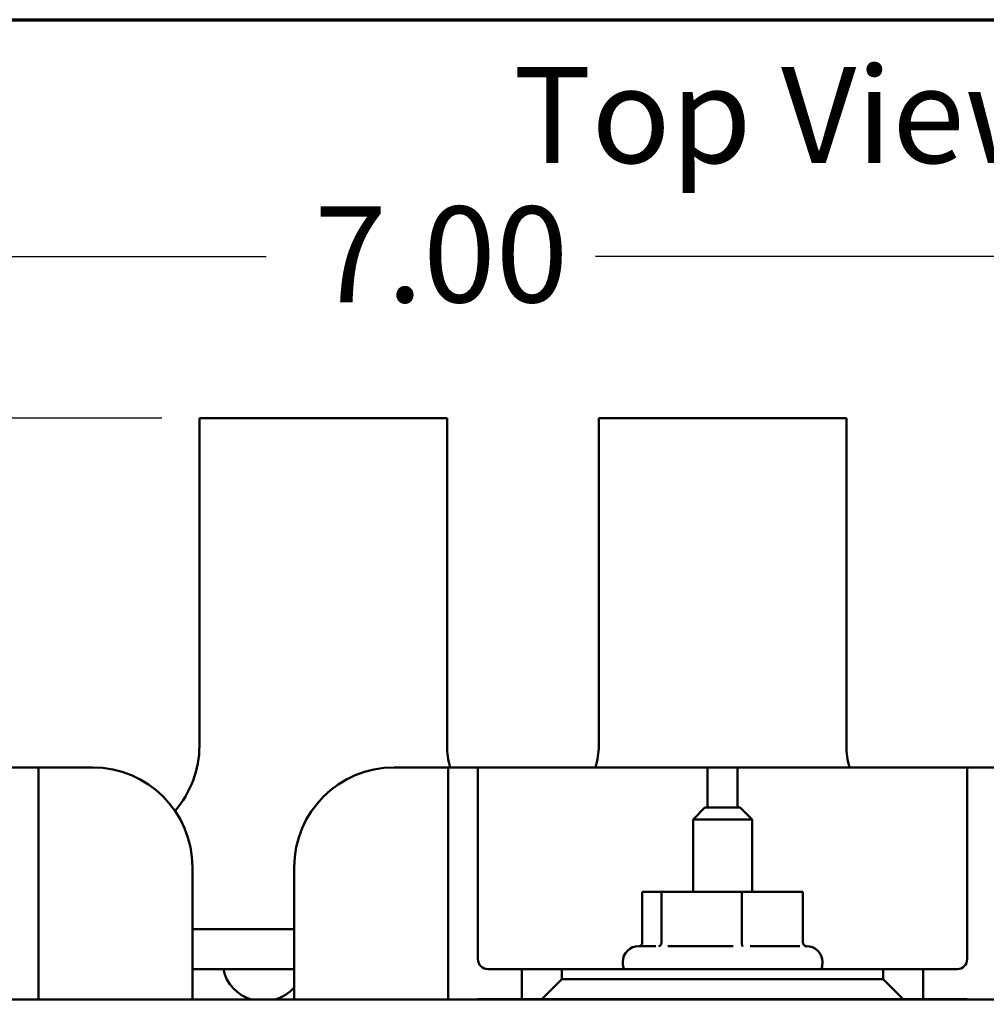
# Model space of a CAD drawing. Units: inches. Extents: x 0.05 to 2.15, y 0 to 1.68.
# Drawn here: x 0.29 to 0.45, y 1.49 to 1.65 of the extents above; entities that cross this region are included whole.
import ezdxf

# ---------------------------------------------------------------- set-up
doc = ezdxf.new("R2010")
doc.units = ezdxf.units.IN
doc.header["$LTSCALE"] = 0.1
doc.header["$MEASUREMENT"] = 0
doc.layers.get('0').update_dxf_attribs({"lineweight": 25})
for name, color, linetype, lineweight in [('Border (ANSI)', 7, 'Continuous', 70), ('Dimension (ANSI)', 7, 'Continuous', 25), ('Symbol (ANSI)', 7, 'Continuous', 25), ('Visible (ANSI)', 7, 'Continuous', 50)]:
    doc.layers.add(name, color=color, linetype=linetype, lineweight=lineweight)
doc.styles.add('Note Text (ANSI)', font='tahoma.ttf')
doc.dimstyles.new('Default (ANSI)', dxfattribs={"dimscale": 0.1, "dimtxt": 0.1599999964237213, "dimasz": 0.0984251946210861, "dimexe": 0.125, "dimexo": 0.0625, "dimgap": 0.031496062992126, "dimtad": 0, "dimtih": 1, "dimtoh": 1, "dimrnd": 1e-08, "dimzin": 0, "dimdsep": 46, "dimtxsty": 'Note Text (ANSI)', "dimcen": 0.09, "dimdle": 0.3937007874015748, "dimclrd": 256, "dimclre": 256, "dimclrt": 256, "dimadec": 0, "dimazin": 1, "dimtfac": 0.7500000596046448, "dimtofl": 0, "dimtmove": 0, "dimatfit": 3, "dimfxl": 1, "dimtolj": 1, "dimtzin": 4, "dimlwd": -1, "dimlwe": -1, "dimarcsym": 0})

# ---------------------------------------------------------------- blocks, each defined once
blk = doc.blocks.new('Borders Default Border')
at = {"layer": 'Border (ANSI)', "flags": 128}
blk.add_lwpolyline([(0.74999998873613, 0.4999999924907534), (0.74999998873613, 16.49999993992603), (21.24999939926027, 16.49999993992603), (21.24999939926027, 0.4999999924907534), (0.74999998873613, 0.4999999924907534)], dxfattribs=at)
blk = doc.blocks.new('*D27')
at = {"layer": 'Defpoints', "color": 0, "transparency": 16777216}
for p in [(0.6340756718196776, 1.610482855862631), (0.1710756718196777, 1.508492213541898), (0.6340756718196776, 1.50849221354189)]:
    blk.add_point(p, dxfattribs=at)
at = {"layer": 'Dimension (ANSI)', "transparency": 16777216}
for p, q in [((0.1710756718196777, 1.514742213541898), (0.1710756718196777, 1.622982855862631)), ((0.6340756718196776, 1.51474221354189), (0.6340756718196776, 1.622982855862631)), ((0.1809181912817864, 1.610482855862631), (0.3263692452974396, 1.610482855862631)), ((0.6242331523575692, 1.610482855862631), (0.3813561663654335, 1.610482855862631))]:
    blk.add_line(p, q, dxfattribs=at)
for points in [[(0.1809181912817864, 1.612123275772982), (0.1809181912817864, 1.608842435952279), (0.1710756718196777, 1.610482855862631)], [(0.6242331523575692, 1.612123275772982), (0.6242331523575692, 1.608842435952279), (0.6340756718196776, 1.610482855862631)]]:
    blk.add_solid(points, dxfattribs=at)
at = {"layer": 'Dimension (ANSI)', "transparency": 16777216, "insert": (0.3295188515966521, 1.61881059235875), "char_height": 0.0159999996423721, "attachment_point": 1, "style": 'Note Text (ANSI)'}
blk.add_mtext('\\A1; \\fTahoma|b0|i0;7.00', dxfattribs=at)
blk = doc.blocks.new('*D28')
at = {"layer": 'Defpoints', "color": 0, "transparency": 16777216}
for p in [(0.31524233848634, 1.583458880208483), (0.1323147901413436, 1.329125546875149), (0.31524233848634, 1.329125546875149)]:
    blk.add_point(p, dxfattribs=at)
at = {"layer": 'Dimension (ANSI)', "transparency": 16777216}
for p, q in [((0.30899233848634, 1.583458880208483), (0.1198147901413436, 1.583458880208483)), ((0.1323147901413436, 1.573616360746375), (0.1323147901413436, 1.467807165469711)), ((0.1323147901413436, 1.338968066337258), (0.1323147901413436, 1.444777261613921)), ((0.30899233848634, 1.329125546875149), (0.1198147901413436, 1.329125546875149))]:
    blk.add_line(p, q, dxfattribs=at)
for points in [[(0.1306743702309921, 1.573616360746375), (0.133955210051695, 1.573616360746375), (0.1323147901413436, 1.583458880208483)], [(0.1306743702309922, 1.338968066337258), (0.1339552100516951, 1.338968066337258), (0.1323147901413436, 1.329125546875149)]]:
    blk.add_solid(points, dxfattribs=at)
at = {"layer": 'Dimension (ANSI)', "transparency": 16777216, "insert": (0.1080998815039189, 1.464657559170498), "char_height": 0.0159999996423721, "attachment_point": 1, "style": 'Note Text (ANSI)'}
blk.add_mtext('\\A1; \\fTahoma|b0|i0;3.85', dxfattribs=at)

msp = doc.modelspace()

# ---------------------------------------------------------------- linework, layer by layer
at = {"layer": 'Visible (ANSI)'}
for p, q in [((0.3565756718196731, 1.583458880208483), (0.3152423384863398, 1.583458880208483)), ((0.3152423384863398, 1.583458880208483), (0.3152423384863398, 1.528792213541816)), ((0.3565756718196731, 1.528792213541816), (0.3565756718196731, 1.583458880208483)), ((0.4232423384863398, 1.583458880208483), (0.3819090051530065, 1.583458880208483)), ((0.3819090051530065, 1.583458880208483), (0.3819090051530065, 1.528792213541816)), ((0.4232423384863398, 1.528792213541816), (0.4232423384863398, 1.583458880208483)), ((0.2884090051530081, 1.525158880208565), (0.28340900515298, 1.525158880208565)), ((0.2900756718196748, 1.52515888020856), (0.2884090051530081, 1.525158880208561)), ((0.288409005153008, 1.525158880208565), (0.288409005153008, 1.520158880208566)), ((0.2900756718196748, 1.525158880208561), (0.297409005153011, 1.525158880208561)), ((0.347742338486343, 1.52515888020856), (0.3550756718196543, 1.52515888020856)), ((0.3567423384863209, 1.525158880208561), (0.3550756718196543, 1.52515888020856)), ((0.3567423384863209, 1.520158880208566), (0.3567423384863209, 1.525158880208564)), ((0.3617423384863399, 1.525158880208572), (0.3567423384863209, 1.525158880208572)), ((0.3634090051530067, 1.52515888020856), (0.3617423384863399, 1.525158880208561)), ((0.3617423384863399, 1.525158880208564), (0.3617423384863399, 1.520158880208566)), ((0.3634090051530067, 1.52515888020856), (0.3984090051529845, 1.52515888020856)), ((0.4000756718196512, 1.525158880208561), (0.3984090051529845, 1.52515888020856)), ((0.4000756718196512, 1.520158880208566), (0.4000756718196512, 1.525158880208565)), ((0.4050756718196511, 1.525158880208563), (0.4000756718196512, 1.525158880208563)), ((0.4067423384863178, 1.52515888020856), (0.4050756718196511, 1.525158880208561)), ((0.4050756718196511, 1.525158880208565), (0.4050756718196511, 1.520158880208566)), ((0.4067423384863178, 1.52515888020856), (0.4417423384863395, 1.52515888020856)), ((0.4434090051530062, 1.525158880208561), (0.4417423384863395, 1.52515888020856)), ((0.4434090051530062, 1.520158880208566), (0.4434090051530062, 1.525158880208565)), ((0.4484090051530062, 1.525158880208564), (0.4434090051529781, 1.525158880208564)), ((0.2884090051530081, 1.520158880208566), (0.2884090051530081, 1.486392213541899)), ((0.3567423384863209, 1.486392213541899), (0.3567423384863209, 1.520158880208566)), ((0.3617423384863401, 1.520158880208566), (0.3617423384863401, 1.493125546875233)), ((0.4000756718196512, 1.518458880208566), (0.4000756718196512, 1.520158880208566)), ((0.4050756718196511, 1.520158880208566), (0.4050756718196511, 1.518458880208566)), ((0.4434090051530013, 1.493125546875233), (0.4434090051529818, 1.520158880208566)), ((0.3996423384863394, 1.518458880208579), (0.3976423384863395, 1.516458880208579)), ((0.3996423384863395, 1.518458880208579), (0.4055090051530062, 1.518458880208579)), ((0.4055090051530062, 1.518458880208579), (0.4075090051530062, 1.516458880208579)), ((0.4075090051530063, 1.516458880208579), (0.3976423384863395, 1.516458880208579)), ((0.3976423384863394, 1.504392213541912), (0.3976423384863394, 1.516458880208579)), ((0.4075090051530062, 1.504392213541912), (0.4075090051530062, 1.516458880208579)), ((0.3140756718196776, 1.50849221354189), (0.3140756718196724, 1.486392213541894)), ((0.3310756718196712, 1.486392213541894), (0.3310756718196765, 1.508492213541898)), ((0.3923754464202316, 1.504392213541915), (0.3891709488732011, 1.504392213541911)), ((0.3891709488732011, 1.495941160386693), (0.3891709488732011, 1.504392213541911)), ((0.4057801693667034, 1.504392213541916), (0.3923754464202316, 1.504392213541915)), ((0.3923754464202316, 1.495941160386697), (0.3923754464202316, 1.504392213541915)), ((0.4159803947661448, 1.504392213541913), (0.4057801693667034, 1.504392213541916)), ((0.4057801693667033, 1.495941160386698), (0.4057801693667033, 1.504392213541916)), ((0.4159803947661448, 1.495941160386695), (0.4159803947661448, 1.504392213541913)), ((0.3310756718196737, 1.498125546875167), (0.3140756718196752, 1.498125546875167)), ((0.3885756718196729, 1.495325546875245), (0.3914269037133352, 1.495325546875248)), ((0.3934362646761048, 1.495325546875249), (0.4043346858385667, 1.49532554687525)), ((0.4071903804663203, 1.49532554687525), (0.4154834539449043, 1.495325546875247)), ((0.4163801429978986, 1.495325546875246), (0.416575671819673, 1.495325546875245)), ((0.3140756718196736, 1.4914588802085), (0.3310756718196721, 1.4914588802085)), ((0.3634090051530066, 1.491458880208566), (0.3690756718196714, 1.491458880208566)), ((0.375742338486338, 1.491458880208587), (0.3690756718196714, 1.491458880208585)), ((0.3690756718196714, 1.491458880208585), (0.3690756718196714, 1.486458880208585)), ((0.375742338486338, 1.489792213541921), (0.375742338486338, 1.491458880208587)), ((0.375742338486338, 1.491458880208587), (0.4294090051530044, 1.491458880208587)), ((0.3859090051530063, 1.492458880208579), (0.3859090051530063, 1.492658880208579)), ((0.4192423384863396, 1.492458880208579), (0.4192423384863396, 1.492658880208579)), ((0.436075671819671, 1.491458880208585), (0.4294090051530044, 1.491458880208587)), ((0.4294090051530044, 1.491458880208587), (0.4294090051530044, 1.489792213541921)), ((0.436075671819671, 1.486458880208585), (0.436075671819671, 1.491458880208585)), ((0.436075671819671, 1.491458880208566), (0.4417423384863395, 1.491458880208566)), ((0.3724090051530048, 1.486458880208586), (0.375742338486338, 1.489792213541921)), ((0.4294090051530044, 1.489792213541921), (0.375742338486338, 1.489792213541921)), ((0.4294090051530044, 1.489792213541921), (0.4327423384863377, 1.486458880208586)), ((0.6025756718196728, 1.486392213541924), (0.2025756718196728, 1.486392213541924)), ((0.3690756718196714, 1.486458880208566), (0.3617423384863399, 1.486458880208566)), ((0.3617423384863399, 1.486458880208566), (0.3617423384863399, 1.486392213541899)), ((0.3690756718196714, 1.486458880208585), (0.3724090051530048, 1.486458880208586)), ((0.3724090051530048, 1.486458880208586), (0.4327423384863378, 1.486458880208586)), ((0.3976423384863395, 1.486392213541912), (0.3976423384863395, 1.486458880208579)), ((0.4075090051530063, 1.486392213541912), (0.4075090051530063, 1.486458880208579)), ((0.4327423384863377, 1.486458880208586), (0.436075671819671, 1.486458880208585)), ((0.4434090051530025, 1.486458880208566), (0.436075671819671, 1.486458880208566)), ((0.4434090051530098, 1.486392213541899), (0.4434090051530025, 1.486458880208566))]:
    msp.add_line(p, q, dxfattribs=at)
for centre, radius, start, end in [((0.2985756718196732, 1.528792213541816), 0.0166666666666667, 319.1208987514692, 0), ((0.3692423384863399, 1.528792213541816), 0.0126666666666667, 180, 196.6689915842899), ((0.3692423384863399, 1.528792213541816), 0.0126666666666667, 343.3310084157101, 0), ((0.4359090051530065, 1.528792213541816), 0.0126666666666667, 180, 196.6689915842899), ((0.2974090051530109, 1.508492213541894), 0.0166666666666667, 0, 89.99999999999991), ((0.347742338486343, 1.508492213541894), 0.0166666666666666, 90.00000000000024, 180), ((0.3885756718196729, 1.492658880208579), 0.0026666666666667, 90, 180), ((0.416575671819673, 1.492658880208579), 0.0026666666666667, 0, 90), ((0.3634090051530066, 1.493125546875233), 0.0016666666666667, 180, 270), ((0.4417423384863395, 1.493125546875233), 0.0016666666666667, 270, 0), ((0.3257743111337616, 1.492792213541826), 0.0066666666666667, 191.5369590328136, 253.7397952916898), ((0.3885756718196729, 1.492458880208579), 0.0026666666666667, 180, 202.0243128370334), ((0.416575671819673, 1.492458880208579), 0.0026666666666667, 337.9756871629666, 0), ((0.3260436991722514, 1.492792213541826), 0.0066666666666667, 286.260204708309, 319.0075389067551)]:
    msp.add_arc(centre, radius, start, end, dxfattribs=at)
for points, knots in [([(0.3891709488732011, 1.495941160386693), (0.3891709488732011, 1.495864557897259), (0.3891564771592284, 1.495789149260796), (0.3890994471099361, 1.495638837701966), (0.3890547965160415, 1.495566825543865), (0.3889451262281794, 1.495441975854156), (0.3888808377057535, 1.495389507387746), (0.3887977115935823, 1.495339922673035), (0.3887845457524013, 1.495332551203085), (0.388771200797678, 1.495325546550578)], [0, 0, 0, 0, 0.0087556645422879, 0.0087556645422879, 0.0184598918018428, 0.0184598918018428, 0.0280650441947867, 0.0280650441947867, 0.0298400771808416, 0.0298400771808416, 0.0298400771808416, 0.0298400771808416]), ([(0.3923754464202316, 1.495941160386697), (0.3923754464202316, 1.495864557897263), (0.3923644342758461, 1.4957891492608), (0.3923210376790155, 1.49563883770197), (0.3922870611377877, 1.495566825543869), (0.3922036083383318, 1.49544197585416), (0.3921546884597218, 1.49538950738775), (0.3920478452798996, 1.495305753451258), (0.3919899185620101, 1.495274492752499), (0.3919289651059795, 1.495254186223926), (0.3919278593198274, 1.495253821912091), (0.3919267528674573, 1.495253461456462)], [0, 0, 0, 0, 0.0087556645422872, 0.0087556645422872, 0.0184598918018398, 0.0184598918018398, 0.0280650441947821, 0.0280650441947821, 0.0376822535528295, 0.0376822535528295, 0.0378598360527238, 0.0378598360527238, 0.0378598360527238, 0.0378598360527238]), ([(0.4059211307016668, 1.495253461456463), (0.4059207830991796, 1.495253821912073), (0.4059204357059912, 1.495254186223889), (0.4059012866001836, 1.495274492751927), (0.4058830883728235, 1.495305753449611), (0.4058495225746242, 1.495389507384571), (0.4058341539305135, 1.495441975851359), (0.4058079364417359, 1.495566825541882), (0.4057972623889709, 1.49563883770026), (0.4057836289363488, 1.495789149259862), (0.4057801693667033, 1.495864557896783), (0.4057801693667033, 1.495941160386698)], [-0.0001784015631211, -0.0001784015631211, -0.0001784015631211, -0.0001784015631211, 0, 0, 0.0096615670540181, 0.0096615670540181, 0.0193110219090318, 0.0193110219090318, 0.0290600085167577, 0.0290600085167577, 0.0378560573034296, 0.0378560573034296, 0.0378560573034296, 0.0378560573034296]), ([(0.4165700496538826, 1.49525346145646), (0.4165685955990833, 1.49525382191207), (0.4165671424198008, 1.495254186223886), (0.4164870398595006, 1.495274492751924), (0.4164109149156281, 1.495305753449608), (0.4162705059377041, 1.495389507384569), (0.4162062174140452, 1.495441975851356), (0.4160965471246293, 1.495566825541879), (0.4160518965302584, 1.495638837700257), (0.4159948664803029, 1.495789149259859), (0.4159803947661448, 1.495864557896781), (0.4159803947661448, 1.495941160386695)], [-0.0001784015631386, -0.0001784015631386, -0.0001784015631386, -0.0001784015631386, 0, 0, 0.0096615670540464, 0.0096615670540464, 0.0193110219090987, 0.0193110219090987, 0.0290600085168675, 0.0290600085168675, 0.0378560573035775, 0.0378560573035775, 0.0378560573035775, 0.0378560573035775])]:
    msp.add_open_spline(points, degree=3, knots=knots, dxfattribs=at)

# ---------------------------------------------------------------- block references
at = {"xscale": 0.1, "yscale": 0.1, "zscale": 0.1}
msp.add_blockref('Borders Default Border', (0, 0), dxfattribs=at)

# ---------------------------------------------------------------- texts
at = {"layer": 'Symbol (ANSI)', "insert": (0.3676133745696991, 1.642078044696725), "char_height": 0.0159999998066369, "width": 0.1498095574225708, "attachment_point": 1, "style": 'Note Text (ANSI)'}
msp.add_mtext('\\fTahoma|b0|i0;Top View', dxfattribs=at)

# ---------------------------------------------------------------- dimensions: what is measured, and where the dimension line sits
at = {"layer": 'Dimension (ANSI)'}
dim = msp.add_linear_dim(base=(0.6340756718196776, 1.610482855862631), p1=(0.1710756718196777, 1.508492213541898), p2=(0.6340756718196776, 1.50849221354189), text=' \\fTahoma|b0|i0;7.00', dimstyle='Default (ANSI)', override={"dimgap": 0.031496062992126, "dimtih": 0, "dimtoh": 0, "dimdec": 2, "dimlfac": 15, "dimtol": 0, "dimlim": 0, "dimtp": 0, "dimtm": 0, "dimtdec": 2, "dimatfit": 1}, dxfattribs=at)
dim.commit()
dim.dimension.update_dxf_attribs({"geometry": '*D27', "text_midpoint": (0.3538627058314365, 1.610482855862631), "dimtype": 160})
dim = msp.add_linear_dim(base=(0.1323147901413436, 1.329125546875149), p1=(0.3152423384863399, 1.583458880208483), p2=(0.3152423384863399, 1.329125546875149), angle=90, text=' \\fTahoma|b0|i0;3.85', dimstyle='Default (ANSI)', override={"dimgap": 0.031496062992126, "dimdec": 2, "dimlfac": 15, "dimtol": 0, "dimlim": 0, "dimtp": 0, "dimtm": 0, "dimtdec": 2, "dimatfit": 1}, dxfattribs=at)
dim.commit()
dim.dimension.update_dxf_attribs({"geometry": '*D28', "text_midpoint": (0.132314790141344, 1.456292213541816), "dimtype": 160})

doc.saveas('drawing.dxf')
